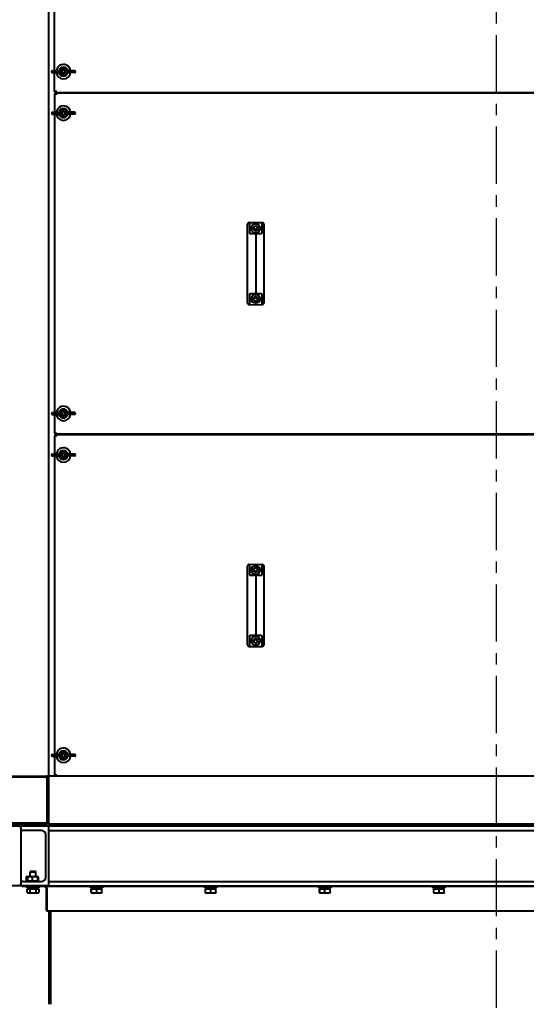
# Model space of a CAD drawing. Units: millimetres. Extents: x 23051 to 234367, y -312 to 12898.
# Drawn here: x 24415 to 25258, y 4187 to 5826 of the extents above; entities that cross this region are included whole.
import ezdxf

# ---------------------------------------------------------------- set-up
doc = ezdxf.new("R2010")
doc.units = ezdxf.units.MM
doc.header["$PDSIZE"] = -1
doc.linetypes.add('CENTER', pattern=[10.16, 6.35, -1.27, 1.27, -1.27])
doc.styles.add('мой', font='ARIALN.TTF')
doc.styles.add('ТА', font='ARIALN.TTF')
doc.dimstyles.new('TA', dxfattribs={"dimtxt": 30, "dimasz": 10, "dimexe": 1, "dimexo": 0.01, "dimgap": 3, "dimtad": 1, "dimtoh": 1, "dimdec": 0, "dimzin": 0, "dimtxsty": 'мой', "dimcen": 2.5, "dimadec": 0, "dimazin": 0, "dimtfac": 1, "dimtdec": 0, "dimtix": 1, "dimtmove": 1, "dimatfit": 0, "dimfxl": 1, "dimtzin": 0, "dimarcsym": 0})

# ---------------------------------------------------------------- blocks, each defined once
blk = doc.blocks.new('*D15')
at = {"color": 0, "lineweight": -2, "transparency": 16777216}
for p, q in [((25227.7, 4384.4), (27135.7, 4384.4)), ((27115.7, 4334.4), (27115.7, 3937.4)), ((25227.7, 3887.4), (27135.7, 3887.4))]:
    blk.add_line(p, q, dxfattribs=at)
at = {"color": 0, "transparency": 16777216}
for points in [[(27107.4, 4334.4), (27124, 4334.4), (27115.7, 4384.4)], [(27107.4, 3937.4), (27124, 3937.4), (27115.7, 3887.4)]]:
    blk.add_solid(points, dxfattribs=at)
at = {"layer": 'Defpoints', "color": 0, "transparency": 16777216}
for p in [(25207.7, 4384.4), (25207.7, 3887.4), (27115.7, 3887.4)]:
    blk.add_point(p, dxfattribs=at)
at = {"color": 0, "transparency": 16777216, "insert": (27075.7, 4132), "char_height": 60, "attachment_point": 5, "rotation": 90, "style": 'ТА'}
blk.add_mtext('500', dxfattribs=at)
blk = doc.blocks.new('*D18')
at = {"color": 0, "lineweight": -2, "transparency": 16777216}
for p, q in [((25187.7, 9306), (23110.5, 9306)), ((23130.5, 9256), (23130.5, 2321.1)), ((25187.7, 2271.1), (23110.5, 2271.1))]:
    blk.add_line(p, q, dxfattribs=at)
at = {"color": 0, "transparency": 16777216}
for points in [[(23122.1, 9256), (23138.8, 9256), (23130.5, 9306)], [(23122.1, 2321.1), (23138.8, 2321.1), (23130.5, 2271.1)]]:
    blk.add_solid(points, dxfattribs=at)
at = {"layer": 'Defpoints', "color": 0, "transparency": 16777216}
for p in [(25207.7, 9306), (23130.5, 2271.1), (25207.7, 2271.1)]:
    blk.add_point(p, dxfattribs=at)
at = {"color": 0, "transparency": 16777216, "insert": (23090.4, 5717), "char_height": 60, "attachment_point": 5, "rotation": 90, "style": 'ТА'}
blk.add_mtext('7035', dxfattribs=at)

msp = doc.modelspace()

# ---------------------------------------------------------------- linework, layer by layer
at = {"color": 1, "linetype": 'CENTER', "ltscale": 15}
msp.add_line((25207.7, 9306), (25207.7, 2151.9), dxfattribs=at)
at = {"color": 7, "linetype": 'Continuous', "lineweight": 40}
for p, q in [((24462.7, 7425.4), (24462.7, 4567.4)), ((24472.7, 5741.4), (24472.7, 6238.4)), ((24467.9, 5740.4), (24467.9, 5739.4)), ((24468.9, 5741.4), (24478.7, 5741.4)), ((24468.9, 5738.4), (24478.7, 5738.4)), ((24472.7, 5706.4), (24472.7, 5738.4)), ((24478.7, 5741.4), (24481.1, 5741.4)), ((24478.7, 5738.4), (24481.1, 5738.4)), ((24481.4, 5739.4), (24481.4, 5740.4)), ((24494.1, 5740.4), (24494.1, 5739.4)), ((24496.8, 5741.4), (24494.4, 5741.4)), ((24496.8, 5738.4), (24494.4, 5738.4)), ((24506.6, 5741.4), (24496.8, 5741.4)), ((24506.6, 5738.4), (24496.8, 5738.4)), ((24507.6, 5739.4), (24507.6, 5740.4)), ((24472.7, 5706.4), (24475.7, 5706.4)), ((24475.7, 5706.4), (24475.7, 5708.4)), ((24475.7, 5705.4), (24475.7, 5706.4)), ((24475.7, 5705.4), (25939.7, 5705.4)), ((24475.7, 5703.4), (24475.7, 5704.4)), ((25939.7, 5704.4), (24475.7, 5704.4)), ((24502.2, 5704.4), (24502.2, 5705.4)), ((24472.7, 5703.4), (24472.7, 5672.4)), ((24475.7, 5703.4), (24472.7, 5703.4)), ((24475.7, 5703.4), (24475.7, 5701.4)), ((24467.9, 5671.4), (24467.9, 5670.4)), ((24468.9, 5672.4), (24478.7, 5672.4)), ((24478.7, 5672.4), (24481.1, 5672.4)), ((24481.4, 5670.4), (24481.4, 5671.4)), ((24494.1, 5671.4), (24494.1, 5670.4)), ((24496.8, 5672.4), (24494.4, 5672.4)), ((24506.6, 5672.4), (24496.8, 5672.4)), ((24507.6, 5670.4), (24507.6, 5671.4)), ((24468.9, 5669.4), (24478.7, 5669.4)), ((24472.7, 5669.4), (24472.7, 5172.4)), ((24478.7, 5669.4), (24481.1, 5669.4)), ((24496.8, 5669.4), (24494.4, 5669.4)), ((24506.6, 5669.4), (24496.8, 5669.4)), ((24794.2, 5468.5), (24794.2, 5486.1)), ((24796.7, 5488.6), (24807.7, 5488.9)), ((24797.8, 5488.6), (24807.7, 5488.9)), ((24797.8, 5471.4), (24797.8, 5488.6)), ((24807.7, 5488.9), (24817.7, 5488.6)), ((24807.7, 5488.9), (24818.8, 5488.6)), ((24817.7, 5488.6), (24817.7, 5471.4)), ((24821.2, 5486.1), (24821.2, 5468.5)), ((24794.2, 5465.6), (24794.2, 5468.5)), ((24794.2, 5375.3), (24794.2, 5465.6)), ((24807.7, 5470.2), (24807.7, 5465.6)), ((24807.7, 5465.6), (24807.7, 5375.3)), ((24821.2, 5468.5), (24821.2, 5465.6)), ((24821.2, 5465.6), (24821.2, 5375.3)), ((24794.2, 5372.4), (24794.2, 5375.3)), ((24794.2, 5354.8), (24794.2, 5372.4)), ((24797.8, 5352.3), (24797.8, 5369.5)), ((24807.7, 5375.3), (24807.7, 5370.7)), ((24817.7, 5369.5), (24817.7, 5352.3)), ((24821.2, 5375.3), (24821.2, 5372.4)), ((24821.2, 5372.4), (24821.2, 5354.8)), ((24796.7, 5352.2), (24807.7, 5352)), ((24797.8, 5352.3), (24807.7, 5352)), ((24807.7, 5352), (24817.7, 5352.3)), ((24807.7, 5352), (24818.8, 5352.2)), ((24467.9, 5171.4), (24467.9, 5170.4)), ((24468.9, 5172.4), (24478.7, 5172.4)), ((24468.9, 5169.4), (24478.7, 5169.4)), ((24472.7, 5169.4), (24472.7, 5137.4)), ((24478.7, 5172.4), (24481.1, 5172.4)), ((24478.7, 5169.4), (24481.1, 5169.4)), ((24481.4, 5170.4), (24481.4, 5171.4)), ((24494.1, 5171.4), (24494.1, 5170.4)), ((24496.8, 5172.4), (24494.4, 5172.4)), ((24496.8, 5169.4), (24494.4, 5169.4)), ((24506.6, 5172.4), (24496.8, 5172.4)), ((24506.6, 5169.4), (24496.8, 5169.4)), ((24507.6, 5170.4), (24507.6, 5171.4)), ((24475.7, 5137.4), (24472.7, 5137.4)), ((24472.7, 5134.4), (24472.7, 5103.4)), ((24475.7, 5134.4), (24472.7, 5134.4)), ((24475.7, 5137.4), (24475.7, 5139.4)), ((24475.7, 5136.4), (24475.7, 5137.4)), ((25939.7, 5136.4), (24475.7, 5136.4)), ((24475.7, 5134.4), (24475.7, 5135.4)), ((25939.7, 5135.4), (24475.7, 5135.4)), ((24475.7, 5134.4), (24475.7, 5132.4)), ((24502.2, 5135.4), (24502.2, 5136.4)), ((24467.9, 5102.4), (24467.9, 5101.4)), ((24468.9, 5103.4), (24478.7, 5103.4)), ((24468.9, 5100.4), (24478.7, 5100.4)), ((24472.7, 5100.4), (24472.7, 4603.4)), ((24478.7, 5103.4), (24481.1, 5103.4)), ((24478.7, 5100.4), (24481.1, 5100.4)), ((24481.4, 5101.4), (24481.4, 5102.4)), ((24494.1, 5102.4), (24494.1, 5101.4)), ((24496.8, 5103.4), (24494.4, 5103.4)), ((24496.8, 5100.4), (24494.4, 5100.4)), ((24506.6, 5103.4), (24496.8, 5103.4)), ((24506.6, 5100.4), (24496.8, 5100.4)), ((24507.6, 5101.4), (24507.6, 5102.4)), ((24794.2, 4899.5), (24794.2, 4917.1)), ((24796.7, 4919.6), (24807.7, 4919.9)), ((24797.8, 4919.6), (24807.7, 4919.9)), ((24797.8, 4902.4), (24797.8, 4919.6)), ((24807.7, 4919.9), (24817.7, 4919.6)), ((24807.7, 4919.9), (24818.8, 4919.6)), ((24817.7, 4919.6), (24817.7, 4902.4)), ((24821.2, 4917.1), (24821.2, 4899.5)), ((24807.7, 4901.2), (24807.7, 4896.6)), ((24794.2, 4896.6), (24794.2, 4899.5)), ((24794.2, 4806.3), (24794.2, 4896.6)), ((24807.7, 4896.6), (24807.7, 4806.3)), ((24821.2, 4899.5), (24821.2, 4896.6)), ((24821.2, 4896.6), (24821.2, 4806.3)), ((24794.2, 4803.4), (24794.2, 4806.3)), ((24794.2, 4785.8), (24794.2, 4803.4)), ((24807.7, 4806.3), (24807.7, 4801.7)), ((24821.2, 4806.3), (24821.2, 4803.4)), ((24821.2, 4803.4), (24821.2, 4785.8)), ((24797.8, 4783.3), (24797.8, 4800.5)), ((24817.7, 4800.5), (24817.7, 4783.3)), ((24796.7, 4783.2), (24807.7, 4783)), ((24797.8, 4783.3), (24807.7, 4783)), ((24807.7, 4783), (24817.7, 4783.3)), ((24807.7, 4783), (24818.8, 4783.2)), ((24467.9, 4602.4), (24467.9, 4601.4)), ((24468.9, 4603.4), (24478.7, 4603.4)), ((24468.9, 4600.4), (24478.7, 4600.4)), ((24472.7, 4600.4), (24472.7, 4568.4)), ((24478.7, 4603.4), (24481.1, 4603.4)), ((24478.7, 4600.4), (24481.1, 4600.4)), ((24481.4, 4601.4), (24481.4, 4602.4)), ((24494.1, 4602.4), (24494.1, 4601.4)), ((24496.8, 4603.4), (24494.4, 4603.4)), ((24496.8, 4600.4), (24494.4, 4600.4)), ((24506.6, 4603.4), (24496.8, 4603.4)), ((24506.6, 4600.4), (24496.8, 4600.4)), ((24507.6, 4601.4), (24507.6, 4602.4)), ((24386.7, 4567.4), (24458.7, 4567.4)), ((24456.7, 4565.4), (24388.7, 4565.4)), ((24458.7, 4567.4), (24462.7, 4567.4)), ((24460.7, 4493.4), (24460.7, 4561.4)), ((24475.7, 4567.4), (24462.7, 4567.4)), ((24462.7, 4567.4), (24462.7, 4563.4)), ((24462.7, 4563.4), (24462.7, 4491.4)), ((24475.7, 4568.4), (24472.7, 4568.4)), ((24475.7, 4568.4), (24475.7, 4570.4)), ((24475.7, 4567.4), (24475.7, 4568.4)), ((25939.7, 4567.4), (24475.7, 4567.4)), ((24462.7, 4491.4), (24462.7, 4487.4)), ((24370.7, 4484.4), (24416.7, 4484.4)), ((24458.7, 4487.4), (24386.7, 4487.4)), ((24388.7, 4489.4), (24456.7, 4489.4)), ((24416.7, 4484.4), (24416.7, 4384.4)), ((24416.7, 4484.4), (24462.7, 4484.4)), ((24416.7, 4480.8), (24416.7, 4484.4)), ((24451.2, 4476.8), (24420.7, 4476.8)), ((25952.7, 4487.4), (24462.7, 4487.4)), ((24462.7, 4484.4), (24462.7, 4384.4)), ((24462.7, 4484.4), (25952.7, 4484.4)), ((24462.7, 4484.4), (24462.7, 4480.8)), ((24462.7, 4476.8), (25952.7, 4476.8)), ((24497.7, 4487.4), (24497.7, 4484.4)), ((24527.7, 4484.4), (24527.7, 4487.4)), ((24458.2, 4399), (24458.2, 4469.8)), ((24433.6, 4408.9), (24432, 4407.3)), ((24433.6, 4408.9), (24437.1, 4408.9)), ((24437.1, 4408.9), (24440.4, 4408.9)), ((24442, 4407.3), (24440.4, 4408.9)), ((24425.8, 4399), (24425.8, 4393.5)), ((24427.5, 4400.4), (24426.2, 4399.7)), ((24426.2, 4392.8), (24427.5, 4392)), ((24427.5, 4400.4), (24429.5, 4400.4)), ((24427.8, 4399), (24427.8, 4393.5)), ((24429.5, 4400.4), (24428.2, 4399.7)), ((24428.2, 4392.8), (24429.5, 4392)), ((24429.5, 4400.4), (24444, 4400.4)), ((24432, 4407.3), (24432, 4400.4)), ((24437.1, 4407.3), (24432, 4407.3)), ((24435.8, 4399), (24435.8, 4393.5)), ((24442, 4407.3), (24437.1, 4407.3)), ((24442, 4400.4), (24442, 4407.3)), ((24445.3, 4399.7), (24444, 4400.4)), ((24444, 4400.4), (24444, 4400.4)), ((24444, 4392), (24445.3, 4392.8)), ((24444.7, 4399), (24444.7, 4393.5)), ((24445.7, 4399), (24445.7, 4393.5)), ((24416.7, 4384.4), (24370.7, 4384.4)), ((24416.7, 4384.4), (24416.7, 4388)), ((24462.7, 4384.4), (24416.7, 4384.4)), ((24421.4, 4383.4), (24420.4, 4383.4)), ((24420.7, 4392), (24451.2, 4392)), ((25994, 4383.4), (24421.4, 4383.4)), ((24426.5, 4383.4), (24426.5, 4381.4)), ((24447.5, 4381.4), (24426.5, 4381.4)), ((24427.2, 4373.5), (24427.2, 4378.9)), ((24432.3, 4378.9), (24427.2, 4378.9)), ((24429.4, 4381.4), (24429.4, 4378.9)), ((24432.3, 4373.5), (24432.3, 4378.9)), ((24442.2, 4378.9), (24432.3, 4378.9)), ((24442.2, 4373.5), (24442.2, 4378.9)), ((24446.8, 4378.9), (24442.2, 4378.9)), ((24444.6, 4378.9), (24444.6, 4381.4)), ((24446.8, 4378.9), (24446.8, 4373.5)), ((24447.5, 4381.4), (24447.5, 4383.4)), ((24459.7, 4344.1), (24459.7, 4378.4)), ((24460.7, 4344.1), (24460.7, 4378.4)), ((24462.7, 4392), (25952.7, 4392)), ((24462.7, 4388), (24462.7, 4384.4)), ((24462.7, 4384.4), (25952.7, 4384.4)), ((24532.2, 4383.4), (24532.2, 4381.4)), ((24553.2, 4381.4), (24532.2, 4381.4)), ((24534.1, 4373.5), (24534.1, 4378.9)), ((24534.4, 4378.9), (24534.1, 4378.9)), ((24534.4, 4373.5), (24534.4, 4378.9)), ((24543, 4378.9), (24534.4, 4378.9)), ((24535.1, 4381.4), (24535.1, 4378.9)), ((24543, 4373.5), (24543, 4378.9)), ((24551.4, 4378.9), (24543, 4378.9)), ((24550.3, 4381.4), (24550.3, 4380.2)), ((24551.4, 4373.5), (24551.4, 4378.9)), ((24553.2, 4381.4), (24553.2, 4383.4)), ((24722.2, 4383.4), (24722.2, 4381.4)), ((24743.2, 4381.4), (24722.2, 4381.4)), ((24724.1, 4373.5), (24724.1, 4378.9)), ((24724.4, 4378.9), (24724.1, 4378.9)), ((24724.4, 4373.5), (24724.4, 4378.9)), ((24733, 4378.9), (24724.4, 4378.9)), ((24725.1, 4381.4), (24725.1, 4378.9)), ((24733, 4373.5), (24733, 4378.9)), ((24741.4, 4378.9), (24733, 4378.9)), ((24740.3, 4381.4), (24740.3, 4380.2)), ((24741.4, 4373.5), (24741.4, 4378.9)), ((24743.2, 4381.4), (24743.2, 4383.4)), ((24912.2, 4383.4), (24912.2, 4381.4)), ((24933.2, 4381.4), (24912.2, 4381.4)), ((24914.1, 4373.5), (24914.1, 4378.9)), ((24914.4, 4378.9), (24914.1, 4378.9)), ((24914.4, 4373.5), (24914.4, 4378.9)), ((24923, 4378.9), (24914.4, 4378.9)), ((24915.1, 4381.4), (24915.1, 4378.9)), ((24923, 4373.5), (24923, 4378.9)), ((24931.4, 4378.9), (24923, 4378.9)), ((24930.3, 4381.4), (24930.3, 4380.2)), ((24931.4, 4373.5), (24931.4, 4378.9)), ((24933.2, 4381.4), (24933.2, 4383.4)), ((25102.2, 4383.4), (25102.2, 4381.4)), ((25123.2, 4381.4), (25102.2, 4381.4)), ((25104.1, 4373.5), (25104.1, 4378.9)), ((25104.4, 4378.9), (25104.1, 4378.9)), ((25104.4, 4373.5), (25104.4, 4378.9)), ((25113, 4378.9), (25104.4, 4378.9)), ((25105.1, 4381.4), (25105.1, 4378.9)), ((25113, 4373.5), (25113, 4378.9)), ((25121.4, 4378.9), (25113, 4378.9)), ((25120.3, 4381.4), (25120.3, 4380.2)), ((25121.4, 4373.5), (25121.4, 4378.9)), ((25123.2, 4381.4), (25123.2, 4383.4)), ((24427.3, 4373.5), (24427.2, 4373.5)), ((24427.3, 4373.5), (24428.9, 4372.5)), ((24445.1, 4372.5), (24428.9, 4372.5)), ((24445.1, 4372.5), (24446.7, 4373.5)), ((24534.2, 4372.8), (24534.7, 4372.5)), ((24534.7, 4372.5), (24534.7, 4372.5)), ((24550.8, 4372.5), (24534.7, 4372.5)), ((24550.8, 4372.5), (24551.2, 4372.8)), ((24724.2, 4372.8), (24724.7, 4372.5)), ((24724.7, 4372.5), (24724.7, 4372.5)), ((24740.8, 4372.5), (24724.7, 4372.5)), ((24740.8, 4372.5), (24741.2, 4372.8)), ((24914.2, 4372.8), (24914.7, 4372.5)), ((24914.7, 4372.5), (24914.7, 4372.5)), ((24930.8, 4372.5), (24914.7, 4372.5)), ((24930.8, 4372.5), (24931.2, 4372.8)), ((25104.2, 4372.8), (25104.7, 4372.5)), ((25104.7, 4372.5), (25104.7, 4372.5)), ((25120.8, 4372.5), (25104.7, 4372.5)), ((25120.8, 4372.5), (25121.2, 4372.8)), ((24462.4, 4342.4), (24461.4, 4342.4)), ((25953, 4342.4), (24462.4, 4342.4)), ((24463.7, 4187.4), (24463.7, 4342.4)), ((24466.7, 4187.4), (24466.7, 4342.4))]:
    msp.add_line(p, q, dxfattribs=at)
for centre, radius in [((24487.7, 5739.9), 4), ((24487.7, 5739.9), 2.6), ((24487.7, 5670.9), 4), ((24487.7, 5670.9), 2.6), ((24807.7, 5479.2), 7.4), ((24807.7, 5479.2), 4), ((24807.7, 5361.7), 7.4), ((24807.7, 5361.7), 4), ((24487.7, 5170.9), 4), ((24487.7, 5170.9), 2.6), ((24487.7, 5101.9), 4), ((24487.7, 5101.9), 2.6), ((24807.7, 4910.2), 7.4), ((24807.7, 4910.2), 4), ((24807.7, 4792.7), 7.4), ((24807.7, 4792.7), 4), ((24487.7, 4601.9), 4), ((24487.7, 4601.9), 2.6)]:
    msp.add_circle(centre, radius, dxfattribs=at)
for centre, radius, start, end in [((24468.9, 5740.4), 1, 90, 180), ((24468.9, 5739.4), 1, 180, 270), ((24487.7, 5739.9), 12, 122.0182, 172.8192), ((24487.7, 5739.9), 12, 187.1808, 352.8192), ((24487.7, 5739.9), 7.5, 11.537, 168.463), ((24487.7, 5739.9), 7.5, 191.537, 348.463), ((24487.7, 5739.9), 6.5, 8.3209, 171.6791), ((24487.7, 5739.9), 6.5, 188.3209, 351.6791), ((24487.7, 5739.9), 12, 7.1808, 122.0182), ((24506.6, 5740.4), 1, 0, 90), ((24506.6, 5739.4), 1, 270, 0), ((24468.9, 5671.4), 1, 90, 180), ((24487.7, 5670.9), 12, 122.0182, 172.8192), ((24487.7, 5670.9), 7.5, 11.537, 168.463), ((24487.7, 5670.9), 6.5, 8.3209, 171.6791), ((24487.7, 5670.9), 12, 7.1808, 122.0182), ((24506.6, 5671.4), 1, 0, 90), ((24468.9, 5670.4), 1, 180, 270), ((24487.7, 5670.9), 12, 187.1808, 352.8192), ((24487.7, 5670.9), 7.5, 191.537, 348.463), ((24487.7, 5670.9), 6.5, 188.3209, 351.6791), ((24506.6, 5670.4), 1, 270, 360), ((24807.7, 5481.4), 3.53, 185.5568, 354.4432), ((24807.7, 5481.4), 3.5, 184.9585, 355.0415), ((24807.7, 5359.4), 3.53, 90, 174.4432), ((24807.7, 5359.4), 3.5, 90, 175.0415), ((24807.7, 5359.4), 3.53, 5.5568, 90), ((24807.7, 5359.4), 3.5, 4.9585, 90), ((24487.7, 5170.9), 12, 122.0182, 172.8192), ((24487.7, 5170.9), 12, 7.1808, 122.0182), ((24468.9, 5171.4), 1, 90, 180), ((24468.9, 5170.4), 1, 180, 270), ((24487.7, 5170.9), 12, 187.1808, 352.8192), ((24487.7, 5170.9), 7.5, 11.537, 168.463), ((24487.7, 5170.9), 7.5, 191.537, 348.463), ((24487.7, 5170.9), 6.5, 8.3209, 171.6791), ((24487.7, 5170.9), 6.5, 188.3209, 351.6791), ((24506.6, 5171.4), 1, 0, 90), ((24506.6, 5170.4), 1, 270, 0), ((24487.7, 5101.9), 12, 7.1808, 122.0182), ((24468.9, 5102.4), 1, 90, 180), ((24468.9, 5101.4), 1, 180, 270), ((24487.7, 5101.9), 12, 122.0182, 172.8192), ((24487.7, 5101.9), 12, 187.1808, 352.8192), ((24487.7, 5101.9), 7.5, 11.537, 168.463), ((24487.7, 5101.9), 7.5, 191.537, 348.463), ((24487.7, 5101.9), 6.5, 8.3209, 171.6791), ((24487.7, 5101.9), 6.5, 188.3209, 351.6791), ((24506.6, 5102.4), 1, 0, 90), ((24506.6, 5101.4), 1, 270, 0), ((24807.7, 4912.4), 3.53, 185.5568, 354.4432), ((24807.7, 4912.4), 3.5, 184.9585, 355.0415), ((24807.7, 4790.4), 3.53, 90, 174.4432), ((24807.7, 4790.4), 3.5, 90, 175.0415), ((24807.7, 4790.4), 3.53, 5.5568, 90), ((24807.7, 4790.4), 3.5, 4.9585, 90), ((24487.7, 4601.9), 12, 122.0182, 172.8192), ((24487.7, 4601.9), 7.5, 11.537, 168.463), ((24487.7, 4601.9), 6.5, 8.3209, 171.6791), ((24487.7, 4601.9), 12, 7.1808, 122.0182), ((24468.9, 4602.4), 1, 90, 180), ((24468.9, 4601.4), 1, 180, 270), ((24487.7, 4601.9), 12, 187.1808, 352.8192), ((24487.7, 4601.9), 7.5, 191.537, 348.463), ((24487.7, 4601.9), 6.5, 188.3209, 351.6791), ((24506.6, 4602.4), 1, 0, 90), ((24506.6, 4601.4), 1, 270, 360), ((24456.7, 4561.4), 4, 0, 90), ((24458.7, 4563.4), 4, 0, 90), ((24456.7, 4493.4), 4, 270, 0), ((24458.7, 4491.4), 4, 270, 0), ((24420.7, 4480.8), 4, 180, 270), ((24451.2, 4469.8), 7, 0, 90), ((24451.2, 4399), 7, 270, 0), ((24420.7, 4388), 4, 90, 180)]:
    msp.add_arc(centre, radius, start, end, dxfattribs=at)
for points, knots in [([(24481.3, 5740.9), (24481.3, 5741.1), (24481.2, 5741.4), (24481.1, 5741.4), (24481.1, 5741.4)], [0, 0, 0, 0, 0.558793, 1, 1, 1, 1]), ([(24481.1, 5738.4), (24481.2, 5738.5), (24481.3, 5738.5), (24481.3, 5738.8), (24481.3, 5739)], [0, 0, 0, 0, 0.560608, 1, 1, 1, 1]), ([(24481.4, 5740.4), (24481.4, 5740.5), (24481.4, 5740.7), (24481.3, 5740.8), (24481.3, 5740.9)], [0, 0, 0, 0, 0.558792, 1, 1, 1, 1]), ([(24481.3, 5739), (24481.3, 5739.1), (24481.4, 5739.2), (24481.4, 5739.4), (24481.4, 5739.4)], [0, 0, 0, 0, 0.561081, 1, 1, 1, 1]), ([(24494.2, 5740.9), (24494.1, 5740.8), (24494.1, 5740.7), (24494.1, 5740.5), (24494.1, 5740.4)], [0, 0, 0, 0, 0.561081, 1, 1, 1, 1]), ([(24494.1, 5739.4), (24494.1, 5739.4), (24494.1, 5739.2), (24494.1, 5739.1), (24494.2, 5739)], [0, 0, 0, 0, 0.5587917, 1, 1, 1, 1]), ([(24494.4, 5741.4), (24494.3, 5741.4), (24494.2, 5741.4), (24494.2, 5741), (24494.2, 5740.9)], [0, 0, 0, 0, 0.560608, 1, 1, 1, 1]), ([(24494.2, 5739), (24494.2, 5738.8), (24494.2, 5738.5), (24494.3, 5738.5), (24494.4, 5738.4)], [0, 0, 0, 0, 0.558793, 1, 1, 1, 1]), ([(24481.3, 5671.9), (24481.3, 5672.1), (24481.2, 5672.4), (24481.1, 5672.4), (24481.1, 5672.4)], [0, 0, 0, 0, 0.558793, 1, 1, 1, 1]), ([(24481.4, 5671.4), (24481.4, 5671.5), (24481.4, 5671.7), (24481.3, 5671.8), (24481.3, 5671.9)], [0, 0, 0, 0, 0.558792, 1, 1, 1, 1]), ([(24494.2, 5671.9), (24494.1, 5671.8), (24494.1, 5671.7), (24494.1, 5671.5), (24494.1, 5671.4)], [0, 0, 0, 0, 0.561081, 1, 1, 1, 1]), ([(24494.4, 5672.4), (24494.3, 5672.4), (24494.2, 5672.4), (24494.2, 5672), (24494.2, 5671.9)], [0, 0, 0, 0, 0.560608, 1, 1, 1, 1]), ([(24481.1, 5669.4), (24481.2, 5669.5), (24481.3, 5669.5), (24481.3, 5669.8), (24481.3, 5670)], [0, 0, 0, 0, 0.560608, 1, 1, 1, 1]), ([(24481.3, 5670), (24481.3, 5670.1), (24481.4, 5670.2), (24481.4, 5670.4), (24481.4, 5670.4)], [0, 0, 0, 0, 0.561081, 1, 1, 1, 1]), ([(24494.1, 5670.4), (24494.1, 5670.4), (24494.1, 5670.2), (24494.1, 5670.1), (24494.2, 5670)], [0, 0, 0, 0, 0.5587917, 1, 1, 1, 1]), ([(24494.2, 5670), (24494.2, 5669.8), (24494.2, 5669.5), (24494.3, 5669.5), (24494.4, 5669.4)], [0, 0, 0, 0, 0.558793, 1, 1, 1, 1]), ([(24796.7, 5488.6), (24796.5, 5488.6), (24796, 5488.6), (24795.3, 5488.2), (24794.7, 5487.7), (24794.3, 5486.9), (24794.3, 5486.4), (24794.2, 5486.1)], [0, 0, 0, 0, 0.172963, 0.36023, 0.555877, 0.78527, 1, 1, 1, 1]), ([(24821.2, 5486.1), (24821.2, 5486.5), (24821.1, 5487.2), (24820.4, 5488), (24819.6, 5488.5), (24819, 5488.6), (24818.8, 5488.6)], [0, 0, 0, 0, 0.276374, 0.570023, 0.79429, 1, 1, 1, 1]), ([(24798.1, 5470.6), (24798, 5470.8), (24797.8, 5471), (24797.8, 5471.3), (24797.8, 5471.4)], [0, 0, 0, 0, 0.542283, 1, 1, 1, 1]), ([(24799.1, 5470.2), (24799, 5470.2), (24798.8, 5470.2), (24798.5, 5470.3), (24798.3, 5470.4), (24798.2, 5470.6), (24798.1, 5470.6)], [0, 0, 0, 0, 0.249241, 0.499369, 0.738168, 1, 1, 1, 1]), ([(24807.7, 5470.2), (24806.1, 5470.2), (24803.2, 5470.2), (24800.3, 5470.2), (24799.1, 5470.2)], [0, 0, 0, 0, 0.56, 1, 1, 1, 1]), ([(24816.4, 5470.2), (24814.8, 5470.2), (24811.9, 5470.2), (24809, 5470.2), (24807.7, 5470.2)], [0, 0, 0, 0, 0.56, 1, 1, 1, 1]), ([(24817.4, 5470.6), (24817.3, 5470.6), (24817.2, 5470.4), (24817, 5470.3), (24816.7, 5470.2), (24816.5, 5470.2), (24816.4, 5470.2)], [0, 0, 0, 0, 0.261193, 0.499513, 0.749586, 1, 1, 1, 1]), ([(24817.7, 5471.4), (24817.7, 5471.3), (24817.6, 5471), (24817.4, 5470.7), (24817.4, 5470.6)], [0, 0, 0, 0, 0.580015, 1, 1, 1, 1]), ([(24797.8, 5369.5), (24797.8, 5369.6), (24797.8, 5369.9), (24798, 5370.2), (24798.1, 5370.3)], [0, 0, 0, 0, 0.580015, 1, 1, 1, 1]), ([(24798.1, 5370.3), (24798.2, 5370.3), (24798.3, 5370.4), (24798.5, 5370.6), (24798.8, 5370.7), (24799, 5370.7), (24799.1, 5370.7)], [0, 0, 0, 0, 0.261193, 0.499513, 0.749586, 1, 1, 1, 1]), ([(24799.1, 5370.7), (24800.7, 5370.7), (24803.6, 5370.7), (24806.5, 5370.7), (24807.7, 5370.7)], [0, 0, 0, 0, 0.56, 1, 1, 1, 1]), ([(24807.7, 5370.7), (24809.4, 5370.7), (24812.2, 5370.7), (24815.1, 5370.7), (24816.4, 5370.7)], [0, 0, 0, 0, 0.56, 1, 1, 1, 1]), ([(24816.4, 5370.7), (24816.5, 5370.7), (24816.7, 5370.7), (24817, 5370.6), (24817.2, 5370.4), (24817.3, 5370.3), (24817.4, 5370.3)], [0, 0, 0, 0, 0.249241, 0.499369, 0.738168, 1, 1, 1, 1]), ([(24817.4, 5370.3), (24817.5, 5370.1), (24817.6, 5369.9), (24817.7, 5369.6), (24817.7, 5369.5)], [0, 0, 0, 0, 0.542283, 1, 1, 1, 1]), ([(24794.2, 5354.8), (24794.3, 5354.4), (24794.4, 5353.7), (24795, 5352.9), (24795.9, 5352.4), (24796.5, 5352.3), (24796.7, 5352.2)], [0, 0, 0, 0, 0.2763738, 0.5700225, 0.7942897, 1, 1, 1, 1]), ([(24818.8, 5352.2), (24819, 5352.3), (24819.5, 5352.3), (24820.1, 5352.7), (24820.7, 5353.2), (24821.2, 5353.9), (24821.2, 5354.5), (24821.2, 5354.8)], [0, 0, 0, 0, 0.172963, 0.36023, 0.555877, 0.78527, 1, 1, 1, 1]), ([(24481.3, 5171.9), (24481.3, 5172.1), (24481.2, 5172.4), (24481.1, 5172.4), (24481.1, 5172.4)], [0, 0, 0, 0, 0.558793, 1, 1, 1, 1]), ([(24481.1, 5169.4), (24481.2, 5169.5), (24481.3, 5169.5), (24481.3, 5169.8), (24481.3, 5170)], [0, 0, 0, 0, 0.560608, 1, 1, 1, 1]), ([(24481.4, 5171.4), (24481.4, 5171.5), (24481.4, 5171.7), (24481.3, 5171.8), (24481.3, 5171.9)], [0, 0, 0, 0, 0.558792, 1, 1, 1, 1]), ([(24481.3, 5170), (24481.3, 5170.1), (24481.4, 5170.2), (24481.4, 5170.4), (24481.4, 5170.4)], [0, 0, 0, 0, 0.561081, 1, 1, 1, 1]), ([(24494.2, 5171.9), (24494.1, 5171.8), (24494.1, 5171.7), (24494.1, 5171.5), (24494.1, 5171.4)], [0, 0, 0, 0, 0.561081, 1, 1, 1, 1]), ([(24494.1, 5170.4), (24494.1, 5170.4), (24494.1, 5170.2), (24494.1, 5170.1), (24494.2, 5170)], [0, 0, 0, 0, 0.5587917, 1, 1, 1, 1]), ([(24494.4, 5172.4), (24494.3, 5172.4), (24494.2, 5172.4), (24494.2, 5172), (24494.2, 5171.9)], [0, 0, 0, 0, 0.560608, 1, 1, 1, 1]), ([(24494.2, 5170), (24494.2, 5169.8), (24494.2, 5169.5), (24494.3, 5169.5), (24494.4, 5169.4)], [0, 0, 0, 0, 0.558793, 1, 1, 1, 1]), ([(24481.3, 5102.9), (24481.3, 5103.1), (24481.2, 5103.4), (24481.1, 5103.4), (24481.1, 5103.4)], [0, 0, 0, 0, 0.558793, 1, 1, 1, 1]), ([(24481.1, 5100.4), (24481.2, 5100.5), (24481.3, 5100.5), (24481.3, 5100.8), (24481.3, 5101)], [0, 0, 0, 0, 0.560608, 1, 1, 1, 1]), ([(24481.4, 5102.4), (24481.4, 5102.5), (24481.4, 5102.7), (24481.3, 5102.8), (24481.3, 5102.9)], [0, 0, 0, 0, 0.558792, 1, 1, 1, 1]), ([(24481.3, 5101), (24481.3, 5101.1), (24481.4, 5101.2), (24481.4, 5101.4), (24481.4, 5101.4)], [0, 0, 0, 0, 0.561081, 1, 1, 1, 1]), ([(24494.2, 5102.9), (24494.1, 5102.8), (24494.1, 5102.7), (24494.1, 5102.5), (24494.1, 5102.4)], [0, 0, 0, 0, 0.561081, 1, 1, 1, 1]), ([(24494.1, 5101.4), (24494.1, 5101.4), (24494.1, 5101.2), (24494.1, 5101.1), (24494.2, 5101)], [0, 0, 0, 0, 0.5587917, 1, 1, 1, 1]), ([(24494.4, 5103.4), (24494.3, 5103.4), (24494.2, 5103.4), (24494.2, 5103), (24494.2, 5102.9)], [0, 0, 0, 0, 0.560608, 1, 1, 1, 1]), ([(24494.2, 5101), (24494.2, 5100.8), (24494.2, 5100.5), (24494.3, 5100.5), (24494.4, 5100.4)], [0, 0, 0, 0, 0.558793, 1, 1, 1, 1]), ([(24796.7, 4919.6), (24796.5, 4919.6), (24796, 4919.6), (24795.3, 4919.2), (24794.7, 4918.7), (24794.3, 4917.9), (24794.3, 4917.4), (24794.2, 4917.1)], [0, 0, 0, 0, 0.172963, 0.36023, 0.555877, 0.78527, 1, 1, 1, 1]), ([(24821.2, 4917.1), (24821.2, 4917.5), (24821.1, 4918.2), (24820.4, 4919), (24819.6, 4919.5), (24819, 4919.6), (24818.8, 4919.6)], [0, 0, 0, 0, 0.276374, 0.570023, 0.79429, 1, 1, 1, 1]), ([(24798.1, 4901.6), (24798, 4901.8), (24797.8, 4902), (24797.8, 4902.3), (24797.8, 4902.4)], [0, 0, 0, 0, 0.542283, 1, 1, 1, 1]), ([(24799.1, 4901.2), (24799, 4901.2), (24798.8, 4901.2), (24798.5, 4901.3), (24798.3, 4901.4), (24798.2, 4901.6), (24798.1, 4901.6)], [0, 0, 0, 0, 0.249241, 0.499369, 0.738168, 1, 1, 1, 1]), ([(24807.7, 4901.2), (24806.1, 4901.2), (24803.2, 4901.2), (24800.3, 4901.2), (24799.1, 4901.2)], [0, 0, 0, 0, 0.56, 1, 1, 1, 1]), ([(24816.4, 4901.2), (24814.8, 4901.2), (24811.9, 4901.2), (24809, 4901.2), (24807.7, 4901.2)], [0, 0, 0, 0, 0.56, 1, 1, 1, 1]), ([(24817.4, 4901.6), (24817.3, 4901.6), (24817.2, 4901.4), (24817, 4901.3), (24816.7, 4901.2), (24816.5, 4901.2), (24816.4, 4901.2)], [0, 0, 0, 0, 0.261193, 0.499513, 0.749586, 1, 1, 1, 1]), ([(24817.7, 4902.4), (24817.7, 4902.3), (24817.6, 4902), (24817.4, 4901.7), (24817.4, 4901.6)], [0, 0, 0, 0, 0.580015, 1, 1, 1, 1]), ([(24797.8, 4800.5), (24797.8, 4800.6), (24797.8, 4800.9), (24798, 4801.2), (24798.1, 4801.3)], [0, 0, 0, 0, 0.580015, 1, 1, 1, 1]), ([(24798.1, 4801.3), (24798.2, 4801.3), (24798.3, 4801.4), (24798.5, 4801.6), (24798.8, 4801.7), (24799, 4801.7), (24799.1, 4801.7)], [0, 0, 0, 0, 0.261193, 0.499513, 0.749586, 1, 1, 1, 1]), ([(24799.1, 4801.7), (24800.7, 4801.7), (24803.6, 4801.7), (24806.5, 4801.7), (24807.7, 4801.7)], [0, 0, 0, 0, 0.56, 1, 1, 1, 1]), ([(24807.7, 4801.7), (24809.4, 4801.7), (24812.2, 4801.7), (24815.1, 4801.7), (24816.4, 4801.7)], [0, 0, 0, 0, 0.56, 1, 1, 1, 1]), ([(24816.4, 4801.7), (24816.5, 4801.7), (24816.7, 4801.7), (24817, 4801.6), (24817.2, 4801.4), (24817.3, 4801.3), (24817.4, 4801.3)], [0, 0, 0, 0, 0.249241, 0.499369, 0.738168, 1, 1, 1, 1]), ([(24817.4, 4801.3), (24817.5, 4801.1), (24817.6, 4800.9), (24817.7, 4800.6), (24817.7, 4800.5)], [0, 0, 0, 0, 0.542283, 1, 1, 1, 1]), ([(24794.2, 4785.8), (24794.3, 4785.4), (24794.4, 4784.7), (24795, 4783.9), (24795.9, 4783.4), (24796.5, 4783.3), (24796.7, 4783.2)], [0, 0, 0, 0, 0.276374, 0.570023, 0.79429, 1, 1, 1, 1]), ([(24818.8, 4783.2), (24819, 4783.3), (24819.5, 4783.3), (24820.1, 4783.7), (24820.7, 4784.2), (24821.2, 4784.9), (24821.2, 4785.5), (24821.2, 4785.8)], [0, 0, 0, 0, 0.172963, 0.36023, 0.555877, 0.78527, 1, 1, 1, 1]), ([(24481.3, 4602.9), (24481.3, 4603.1), (24481.2, 4603.4), (24481.1, 4603.4), (24481.1, 4603.4)], [0, 0, 0, 0, 0.558793, 1, 1, 1, 1]), ([(24481.1, 4600.4), (24481.2, 4600.5), (24481.3, 4600.5), (24481.3, 4600.8), (24481.3, 4601)], [0, 0, 0, 0, 0.560608, 1, 1, 1, 1]), ([(24481.4, 4602.4), (24481.4, 4602.5), (24481.4, 4602.7), (24481.3, 4602.8), (24481.3, 4602.9)], [0, 0, 0, 0, 0.558792, 1, 1, 1, 1]), ([(24481.3, 4601), (24481.3, 4601.1), (24481.4, 4601.2), (24481.4, 4601.4), (24481.4, 4601.4)], [0, 0, 0, 0, 0.5610807, 1, 1, 1, 1]), ([(24494.2, 4602.9), (24494.1, 4602.8), (24494.1, 4602.7), (24494.1, 4602.5), (24494.1, 4602.4)], [0, 0, 0, 0, 0.561081, 1, 1, 1, 1]), ([(24494.1, 4601.4), (24494.1, 4601.4), (24494.1, 4601.2), (24494.1, 4601.1), (24494.2, 4601)], [0, 0, 0, 0, 0.558792, 1, 1, 1, 1]), ([(24494.4, 4603.4), (24494.3, 4603.4), (24494.2, 4603.4), (24494.2, 4603), (24494.2, 4602.9)], [0, 0, 0, 0, 0.560608, 1, 1, 1, 1]), ([(24494.2, 4601), (24494.2, 4600.8), (24494.2, 4600.5), (24494.3, 4600.5), (24494.4, 4600.4)], [0, 0, 0, 0, 0.558793, 1, 1, 1, 1]), ([(24425.8, 4399), (24425.9, 4399.2), (24426, 4399.5), (24426.1, 4399.6), (24426.2, 4399.7)], [0, 0, 0, 0, 0.59972, 1, 1, 1, 1]), ([(24428.1, 4399.5), (24428, 4399.5), (24427.2, 4399.5), (24426.5, 4399.2), (24425.8, 4399)], [0, 0, 0, 0, 0.129186, 1, 1, 1, 1]), ([(24426.2, 4392.8), (24426.1, 4392.9), (24426, 4392.9), (24425.9, 4393.3), (24425.8, 4393.5)], [0, 0, 0, 0, 0.399454, 1, 1, 1, 1]), ([(24425.8, 4393.5), (24426.4, 4393.3), (24427.3, 4393), (24428.1, 4392.9), (24428.3, 4392.9)], [0, 0, 0, 0, 0.795763, 1, 1, 1, 1]), ([(24435.8, 4399), (24435.1, 4399.2), (24433.8, 4399.6), (24431.8, 4399.8), (24429.8, 4399.6), (24428.5, 4399.2), (24427.8, 4399)], [0, 0, 0, 0, 0.249726, 0.499061, 0.749659, 1, 1, 1, 1]), ([(24427.8, 4399), (24427.9, 4399.2), (24428, 4399.5), (24428.1, 4399.6), (24428.2, 4399.7)], [0, 0, 0, 0, 0.59972, 1, 1, 1, 1]), ([(24428.2, 4392.8), (24428.1, 4392.9), (24428, 4392.9), (24427.9, 4393.3), (24427.8, 4393.5)], [0, 0, 0, 0, 0.399454, 1, 1, 1, 1]), ([(24427.8, 4393.5), (24428.5, 4393.3), (24429.8, 4392.9), (24431.8, 4392.7), (24433.8, 4392.9), (24435.1, 4393.3), (24435.8, 4393.5)], [0, 0, 0, 0, 0.249726, 0.499061, 0.749659, 1, 1, 1, 1]), ([(24444.7, 4399), (24444, 4399.2), (24442.5, 4399.6), (24440.3, 4399.8), (24438, 4399.6), (24436.5, 4399.2), (24435.8, 4399)], [0, 0, 0, 0, 0.249726, 0.499061, 0.749659, 1, 1, 1, 1]), ([(24435.8, 4393.5), (24436.5, 4393.3), (24438, 4392.9), (24440.2, 4392.7), (24442.5, 4392.9), (24444, 4393.3), (24444.7, 4393.5)], [0, 0, 0, 0, 0.249726, 0.499061, 0.749659, 1, 1, 1, 1]), ([(24444.7, 4393.5), (24444.8, 4393.3), (24445, 4392.9), (24445.2, 4392.7), (24445.4, 4392.9), (24445.6, 4393.3), (24445.7, 4393.5)], [0, 0, 0, 0, 0.249726, 0.499061, 0.749659, 1, 1, 1, 1]), ([(24420.4, 4383.4), (24420.2, 4383.5), (24419.7, 4383.5), (24419.2, 4383.9), (24418.9, 4384.3), (24418.9, 4384.4), (24418.9, 4384.4)], [0, 0, 0, 0, 0.402494, 0.799641, 0.984943, 1, 1, 1, 1]), ([(24421.4, 4383.4), (24421.2, 4383.5), (24420.7, 4383.5), (24420.2, 4383.9), (24419.9, 4384.3), (24419.9, 4384.4), (24419.9, 4384.4)], [0, 0, 0, 0, 0.402494, 0.799641, 0.984943, 1, 1, 1, 1]), ([(24436.5, 4378.9), (24436.4, 4379.4), (24436, 4380.2), (24435.7, 4381.1), (24435.6, 4381.4)], [0, 0, 0, 0, 0.561669, 1, 1, 1, 1]), ([(24437.5, 4381.4), (24437.6, 4381), (24437.9, 4380.1), (24438.3, 4379.3), (24438.4, 4378.9)], [0, 0, 0, 0, 0.561669, 1, 1, 1, 1]), ([(24459.7, 4378.4), (24459.7, 4378.9), (24459.6, 4379.9), (24458.9, 4381.3), (24457.8, 4382.5), (24456.4, 4383.3), (24455.3, 4383.4), (24454.7, 4383.4)], [0, 0, 0, 0, 0.146754, 0.316126, 0.510248, 0.757793, 1, 1, 1, 1]), ([(24460.7, 4378.4), (24460.7, 4378.9), (24460.6, 4379.9), (24459.9, 4381.3), (24458.8, 4382.5), (24457.4, 4383.3), (24456.3, 4383.4), (24455.7, 4383.4)], [0, 0, 0, 0, 0.146754, 0.316126, 0.510248, 0.757793, 1, 1, 1, 1]), ([(24550.3, 4378.9), (24550.3, 4379.4), (24550.3, 4380.2), (24550.2, 4381.1), (24550.2, 4381.4)], [0, 0, 0, 0, 0.561669, 1, 1, 1, 1]), ([(24740.3, 4378.9), (24740.3, 4379.4), (24740.3, 4380.2), (24740.2, 4381.1), (24740.2, 4381.4)], [0, 0, 0, 0, 0.561669, 1, 1, 1, 1]), ([(24930.3, 4378.9), (24930.3, 4379.4), (24930.3, 4380.2), (24930.2, 4381.1), (24930.2, 4381.4)], [0, 0, 0, 0, 0.561669, 1, 1, 1, 1]), ([(25120.3, 4378.9), (25120.3, 4379.4), (25120.3, 4380.2), (25120.2, 4381.1), (25120.2, 4381.4)], [0, 0, 0, 0, 0.561669, 1, 1, 1, 1]), ([(24427.2, 4373.5), (24427.6, 4373.3), (24428.5, 4372.9), (24429.8, 4372.7), (24431.1, 4372.9), (24431.9, 4373.3), (24432.3, 4373.5)], [0, 0, 0, 0, 0.249726, 0.499061, 0.749659, 1, 1, 1, 1]), ([(24442.2, 4373.5), (24442.5, 4373.3), (24443.3, 4372.9), (24444.5, 4372.7), (24445.7, 4372.9), (24446.4, 4373.3), (24446.8, 4373.5)], [0, 0, 0, 0, 0.2497265, 0.4990607, 0.7496585, 1, 1, 1, 1]), ([(24534.4, 4373.5), (24535.1, 4373.3), (24536.5, 4372.9), (24538.7, 4372.7), (24540.9, 4372.9), (24542.3, 4373.3), (24543, 4373.5)], [0, 0, 0, 0, 0.249726, 0.499061, 0.749659, 1, 1, 1, 1]), ([(24543, 4373.5), (24543.7, 4373.3), (24545.1, 4372.9), (24547.2, 4372.7), (24549.3, 4372.9), (24550.7, 4373.3), (24551.4, 4373.5)], [0, 0, 0, 0, 0.249726, 0.499061, 0.749659, 1, 1, 1, 1]), ([(24551.4, 4373.5), (24551.4, 4373.3), (24551.3, 4372.9), (24551.3, 4372.8), (24551.2, 4372.8)], [0, 0, 0, 0, 0.526322, 1, 1, 1, 1]), ([(24724.4, 4373.5), (24725.1, 4373.3), (24726.5, 4372.9), (24728.7, 4372.7), (24730.9, 4372.9), (24732.3, 4373.3), (24733, 4373.5)], [0, 0, 0, 0, 0.2497265, 0.4990607, 0.7496585, 1, 1, 1, 1]), ([(24733, 4373.5), (24733.7, 4373.3), (24735.1, 4372.9), (24737.2, 4372.7), (24739.3, 4372.9), (24740.7, 4373.3), (24741.4, 4373.5)], [0, 0, 0, 0, 0.249726, 0.499061, 0.749659, 1, 1, 1, 1]), ([(24741.4, 4373.5), (24741.4, 4373.3), (24741.3, 4372.9), (24741.3, 4372.8), (24741.2, 4372.8)], [0, 0, 0, 0, 0.526322, 1, 1, 1, 1]), ([(24914.4, 4373.5), (24915.1, 4373.3), (24916.5, 4372.9), (24918.7, 4372.7), (24920.9, 4372.9), (24922.3, 4373.3), (24923, 4373.5)], [0, 0, 0, 0, 0.2497265, 0.4990607, 0.7496585, 1, 1, 1, 1]), ([(24923, 4373.5), (24923.7, 4373.3), (24925.1, 4372.9), (24927.2, 4372.7), (24929.3, 4372.9), (24930.7, 4373.3), (24931.4, 4373.5)], [0, 0, 0, 0, 0.249726, 0.499061, 0.749659, 1, 1, 1, 1]), ([(24931.4, 4373.5), (24931.4, 4373.3), (24931.3, 4372.9), (24931.3, 4372.8), (24931.2, 4372.8)], [0, 0, 0, 0, 0.526322, 1, 1, 1, 1]), ([(25104.4, 4373.5), (25105.1, 4373.3), (25106.5, 4372.9), (25108.7, 4372.7), (25110.9, 4372.9), (25112.3, 4373.3), (25113, 4373.5)], [0, 0, 0, 0, 0.2497265, 0.4990607, 0.7496585, 1, 1, 1, 1]), ([(25113, 4373.5), (25113.7, 4373.3), (25115.1, 4372.9), (25117.2, 4372.7), (25119.3, 4372.9), (25120.7, 4373.3), (25121.4, 4373.5)], [0, 0, 0, 0, 0.249726, 0.499061, 0.749659, 1, 1, 1, 1]), ([(25121.4, 4373.5), (25121.4, 4373.3), (25121.3, 4372.9), (25121.3, 4372.8), (25121.2, 4372.8)], [0, 0, 0, 0, 0.526322, 1, 1, 1, 1]), ([(24461.4, 4342.4), (24461.2, 4342.5), (24460.7, 4342.5), (24460.2, 4342.9), (24459.9, 4343.4), (24459.8, 4343.8), (24459.7, 4344), (24459.7, 4344.1)], [0, 0, 0, 0, 0.31012, 0.616121, 0.758896, 0.886022, 1, 1, 1, 1]), ([(24462.4, 4342.4), (24462.2, 4342.5), (24461.7, 4342.5), (24461.2, 4342.9), (24460.9, 4343.4), (24460.8, 4343.8), (24460.7, 4344), (24460.7, 4344.1)], [0, 0, 0, 0, 0.31012, 0.616121, 0.758896, 0.886022, 1, 1, 1, 1])]:
    msp.add_open_spline(points, degree=3, knots=knots, dxfattribs=at)
for points in [[(24445.7, 4399), (24445.6, 4399.2), (24445.4, 4399.6), (24445.2, 4399.8), (24445, 4399.6), (24444.8, 4399.2), (24444.7, 4399)], [(24432.3, 4373.5), (24433.2, 4373.3), (24434.8, 4372.9), (24437.3, 4372.7), (24439.7, 4372.9), (24441.4, 4373.3), (24442.2, 4373.5)], [(24534.1, 4373.5), (24534.1, 4373.3), (24534.2, 4372.9), (24534.2, 4372.7), (24534.3, 4372.9), (24534.4, 4373.3), (24534.4, 4373.5)], [(24724.1, 4373.5), (24724.1, 4373.3), (24724.2, 4372.9), (24724.2, 4372.7), (24724.3, 4372.9), (24724.4, 4373.3), (24724.4, 4373.5)], [(24914.1, 4373.5), (24914.1, 4373.3), (24914.2, 4372.9), (24914.2, 4372.7), (24914.3, 4372.9), (24914.4, 4373.3), (24914.4, 4373.5)], [(25104.1, 4373.5), (25104.1, 4373.3), (25104.2, 4372.9), (25104.2, 4372.7), (25104.3, 4372.9), (25104.4, 4373.3), (25104.4, 4373.5)]]:
    msp.add_open_spline(points, degree=3, dxfattribs=at)

# ---------------------------------------------------------------- dimensions: what is measured, and where the dimension line sits
dim = msp.add_linear_dim(base=(23130.5, 2271.1), p1=(25207.7, 9306), p2=(25207.7, 2271.1), angle=270, dimstyle='TA', override={"dimtxt": 60, "dimasz": 50, "dimexe": 20, "dimexo": 20, "dimgap": 10, "dimtxsty": 'ТА', "dimtmove": 0})
dim.commit()
dim.dimension.update_dxf_attribs({"geometry": '*D18', "text_midpoint": (23130.5, 5717), "dimtype": 161})
dim = msp.add_linear_dim(base=(27115.7, 3887.4), p1=(25207.7, 4384.4), p2=(25207.7, 3887.4), angle=270, text='500', dimstyle='TA', override={"dimtxt": 60, "dimasz": 50, "dimexe": 20, "dimexo": 20, "dimgap": 10, "dimtxsty": 'ТА', "dimtmove": 0})
dim.commit()
dim.dimension.update_dxf_attribs({"geometry": '*D15', "text_midpoint": (27115.7, 4132), "dimtype": 161})

doc.saveas('drawing.dxf')
